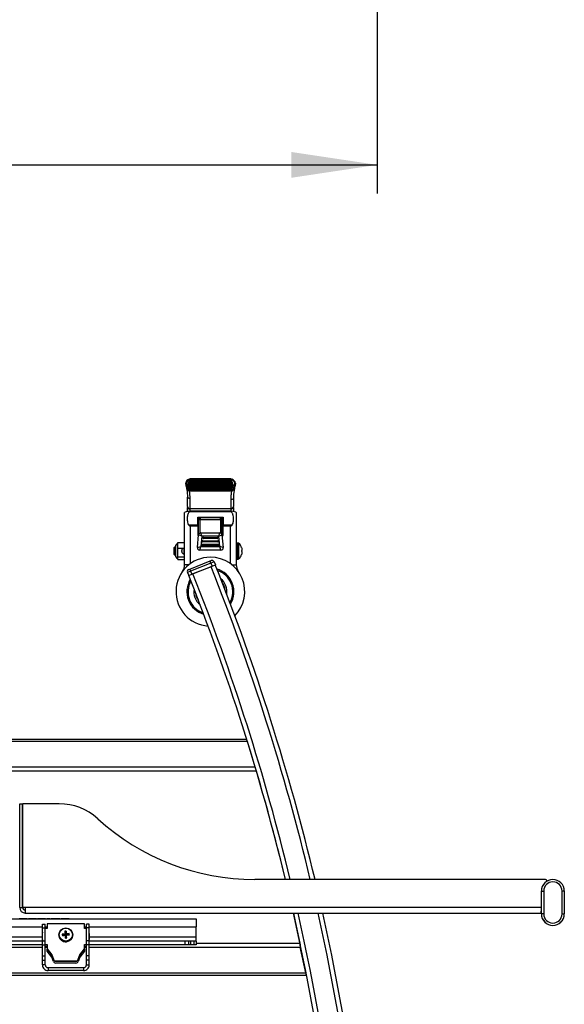
# Model space of a CAD drawing. Units: millimetres. Extents: x 5 to 292, y 5 to 205.
# Drawn here: x 68 to 87, y 39 to 74 of the extents above; entities that cross this region are included whole.
import ezdxf

# ---------------------------------------------------------------- set-up
doc = ezdxf.new("R2010")
doc.units = ezdxf.units.MM
doc.layers.add('FORMAT', color=7, linetype='Continuous')
doc.styles.add('SLDTEXTSTYLE0', font='TXT', dxfattribs={"width": 0.75})
doc.dimstyles.new('SLDDIMSTYLE2', dxfattribs={"dimtxt": 3.5, "dimasz": 3, "dimexe": 0, "dimexo": 0.0625, "dimgap": 0.875, "dimtad": 1, "dimdec": 0, "dimlfac": 25, "dimrnd": 1e-09, "dimzin": 12, "dimdsep": 46, "dimtxsty": 'SLDTEXTSTYLE0', "dimsah": 1, "dimcen": 0.09, "dimadec": 0, "dimazin": 3, "dimtfac": 1, "dimtdec": 0, "dimtofl": 0, "dimtmove": 0, "dimatfit": 3, "dimfxl": 1, "dimfrac": 2, "dimtolj": 1, "dimtzin": 12, "dimarcsym": 0})

# ---------------------------------------------------------------- blocks, each defined once
blk = doc.blocks.new('_D_3')
at = {"layer": 'FORMAT'}
for p, q in [((37.118, 107.485), (37.118, 67.585)), ((80.35, 107.485), (80.35, 67.585)), ((37.118, 68.585), (80.35, 68.585))]:
    blk.add_line(p, q, dxfattribs=at)
for points in [[(37.118, 68.585), (40.118, 68.135), (40.118, 69.035)], [(80.35, 68.585), (77.35, 69.035), (77.35, 68.135)]]:
    blk.add_solid(points, dxfattribs=at)
at = {"layer": 'FORMAT', "insert": (53.562, 73.097), "char_height": 3.5, "attachment_point": 1, "style": 'SLDTEXTSTYLE0'}
blk.add_mtext('1081', dxfattribs=at)

msp = doc.modelspace()

# ---------------------------------------------------------------- linework, layer by layer
at = {"color": 7, "linetype": 'Continuous', "lineweight": 25}
for p, q in [((73.6666, 57.4839), (73.6667, 57.4836)), ((73.7294, 57.4235), (73.7294, 57.4215)), ((73.7494, 57.5019), (73.7494, 57.4998)), ((75.3094, 57.4435), (73.7494, 57.4435)), ((73.7494, 57.4275), (73.7494, 57.4039)), ((75.3094, 57.4275), (73.7494, 57.4275)), ((75.3094, 57.4039), (73.7494, 57.4039)), ((73.7494, 57.4039), (73.7494, 57.4019)), ((73.7494, 57.4019), (75.3094, 57.4019)), ((73.7494, 57.3452), (73.7494, 57.3431)), ((73.7694, 57.5802), (73.7694, 57.5782)), ((75.2894, 57.5219), (73.7694, 57.5219)), ((73.7694, 57.5059), (73.7694, 57.4823)), ((75.2894, 57.5059), (73.7694, 57.5059)), ((75.2894, 57.4823), (73.7694, 57.4823)), ((73.7694, 57.4823), (73.7694, 57.4803)), ((73.7694, 57.4803), (75.2894, 57.4803)), ((75.2894, 57.3652), (73.7694, 57.3652)), ((73.7694, 57.3492), (73.7694, 57.3256)), ((75.2894, 57.3492), (73.7694, 57.3492)), ((75.2894, 57.3256), (73.7694, 57.3256)), ((73.7694, 57.3256), (73.7694, 57.3235)), ((73.7694, 57.3235), (75.2894, 57.3235)), ((75.2694, 57.6002), (73.7894, 57.6002)), ((73.7894, 57.5843), (73.7894, 57.5606)), ((75.2694, 57.5843), (73.7894, 57.5843)), ((75.2694, 57.5606), (73.7894, 57.5606)), ((73.7894, 57.5606), (73.7894, 57.5586)), ((73.7894, 57.5586), (75.2694, 57.5586)), ((75.2743, 57.614), (73.7938, 57.614)), ((75.2269, 57.6373), (73.8357, 57.6373)), ((75.2694, 57.6002), (75.2694, 57.5998)), ((75.2694, 57.5606), (75.2694, 57.5843)), ((75.2694, 57.5586), (75.2694, 57.5606)), ((75.2894, 57.5782), (75.2894, 57.5802)), ((75.2894, 57.4823), (75.2894, 57.5059)), ((75.2894, 57.4803), (75.2894, 57.4823)), ((75.2894, 57.3256), (75.2894, 57.3492)), ((75.2894, 57.3235), (75.2894, 57.3256)), ((75.3094, 57.4998), (75.3094, 57.5019)), ((75.3094, 57.4039), (75.3094, 57.4275)), ((75.3094, 57.4019), (75.3094, 57.4039)), ((75.3094, 57.3431), (75.3094, 57.3452)), ((75.3294, 57.4215), (75.3294, 57.4235)), ((75.4039, 57.49), (75.4041, 57.4894)), ((75.405, 57.4744), (75.405, 57.4745)), ((73.7294, 56.6783), (73.7294, 56.9961)), ((73.7694, 57.2668), (73.7694, 57.2648)), ((75.2694, 57.2868), (73.7894, 57.2868)), ((73.7894, 57.2708), (73.7894, 57.2472)), ((75.2694, 57.2708), (73.7894, 57.2708)), ((75.2694, 57.2472), (73.7894, 57.2472)), ((73.7894, 57.2472), (73.7894, 57.2452)), ((73.7894, 57.2452), (75.2694, 57.2452)), ((73.7908, 57.2254), (73.7908, 57.2189)), ((73.7908, 57.2254), (75.2766, 57.2254)), ((75.2766, 57.2189), (73.7908, 57.2189)), ((75.2694, 57.2868), (75.2694, 57.2864)), ((75.2694, 57.2472), (75.2694, 57.2708)), ((75.2694, 57.2452), (75.2694, 57.2472)), ((75.2766, 57.2254), (75.2766, 57.2189)), ((75.2894, 57.2648), (75.2894, 57.2668)), ((73.7294, 56.6783), (73.7294, 56.6468)), ((73.7294, 56.5024), (73.7294, 56.6468)), ((73.8094, 56.9601), (73.8094, 56.607)), ((75.2494, 56.607), (75.2494, 56.9147)), ((75.3294, 56.9552), (75.3294, 56.6783)), ((75.3294, 56.6468), (75.3294, 56.6783)), ((75.3294, 56.6468), (75.3294, 56.5024)), ((73.6294, 54.6405), (73.6294, 56.4678)), ((73.8094, 56.607), (75.2494, 56.607)), ((73.8094, 56.607), (73.8094, 56.5913)), ((75.2494, 56.5913), (73.8094, 56.5913)), ((73.8294, 56.5078), (73.8294, 56.4932)), ((75.2294, 56.5078), (73.8294, 56.5078)), ((75.2294, 56.4932), (73.8294, 56.4932)), ((74.0894, 56.3078), (74.9694, 56.3078)), ((74.0894, 56.0242), (74.0894, 56.3078)), ((74.1194, 56.3078), (74.1194, 56.2078)), ((74.9331, 56.3078), (74.9331, 56.2078)), ((74.9694, 56.3078), (74.9694, 56.0242)), ((75.2294, 56.4932), (75.2294, 56.5078)), ((75.2494, 56.607), (75.2494, 56.5913)), ((75.4294, 56.4678), (75.4294, 54.6405)), ((74.0894, 56.0242), (73.7738, 56.0242)), ((74.0894, 55.9937), (73.8294, 55.9937)), ((74.0894, 55.9937), (74.0894, 56.0242)), ((74.0894, 55.9937), (74.0894, 55.6678)), ((74.1194, 55.6903), (74.1194, 56.2078)), ((74.1594, 56.2078), (74.1194, 56.2078)), ((74.1594, 56.2078), (74.1594, 55.7493)), ((74.8931, 56.2078), (74.1594, 56.2078)), ((74.1994, 56.2878), (74.8531, 56.2878)), ((74.8931, 55.7498), (74.8931, 56.2078)), ((74.9331, 56.2078), (74.8931, 56.2078)), ((74.9331, 56.2078), (74.9331, 55.6935)), ((75.2851, 56.0242), (74.9694, 56.0242)), ((74.9694, 56.0242), (74.9694, 55.9937)), ((74.9694, 55.6678), (74.9694, 55.9937)), ((75.2294, 55.9937), (74.9694, 55.9937)), ((74.0754, 55.2478), (74.1194, 55.6878)), ((74.0894, 55.6678), (74.1174, 55.6678)), ((74.2352, 55.6398), (74.1194, 55.6878)), ((74.2352, 55.6398), (74.199, 55.7598)), ((74.199, 55.7598), (74.8542, 55.7598)), ((74.2352, 55.6398), (74.1992, 55.2798)), ((74.818, 55.6398), (74.2352, 55.6398)), ((74.818, 55.6398), (74.8542, 55.7598)), ((74.818, 55.6398), (74.9338, 55.6878)), ((74.854, 55.2798), (74.818, 55.6398)), ((74.9338, 55.6878), (74.9778, 55.2478)), ((74.9358, 55.6678), (74.9694, 55.6678)), ((73.3294, 55.262), (73.2894, 55.262)), ((73.3294, 54.9176), (73.3294, 55.3265)), ((73.3894, 55.3765), (73.3794, 55.3765)), ((73.3894, 55.2187), (73.3894, 55.4165)), ((73.3894, 55.4165), (73.6294, 55.4165)), ((74.0754, 55.2478), (74.1992, 55.2798)), ((74.155, 55.1598), (74.1992, 55.2798)), ((74.1992, 55.2798), (74.854, 55.2798)), ((74.2266, 55.3398), (74.2466, 55.3398)), ((74.2466, 55.4598), (74.2666, 55.4598)), ((74.2466, 55.3598), (74.2466, 55.3398)), ((74.2466, 55.3598), (74.8066, 55.3598)), ((74.2466, 55.3398), (74.2466, 55.3198)), ((74.2466, 55.3398), (74.8066, 55.3398)), ((74.8066, 55.3198), (74.2466, 55.3198)), ((74.2666, 55.5798), (74.2866, 55.5798)), ((74.2666, 55.4798), (74.2666, 55.4598)), ((74.2666, 55.4798), (74.7866, 55.4798)), ((74.2666, 55.4598), (74.2666, 55.4398)), ((74.2666, 55.4598), (74.7866, 55.4598)), ((74.7866, 55.4398), (74.2666, 55.4398)), ((74.2866, 55.5998), (74.2866, 55.5798)), ((74.2866, 55.5998), (74.7666, 55.5998)), ((74.2866, 55.5798), (74.2866, 55.5598)), ((74.2866, 55.5798), (74.7666, 55.5798)), ((74.7666, 55.5598), (74.2866, 55.5598)), ((74.7666, 55.5798), (74.7666, 55.5998)), ((74.7666, 55.5598), (74.7666, 55.5798)), ((74.7666, 55.5798), (74.7866, 55.5798)), ((74.7866, 55.4598), (74.7866, 55.4798)), ((74.7866, 55.4598), (74.8066, 55.4598)), ((74.7866, 55.4398), (74.7866, 55.4598)), ((74.8066, 55.3398), (74.8066, 55.3598)), ((74.8066, 55.3198), (74.8066, 55.3398)), ((74.8066, 55.3398), (74.8266, 55.3398)), ((74.9778, 55.2478), (74.854, 55.2798)), ((74.8982, 55.1598), (74.854, 55.2798)), ((75.5026, 55.402), (75.4494, 55.402)), ((73.2694, 55.002), (73.2694, 55.242)), ((73.2894, 54.982), (73.3294, 54.982)), ((73.3894, 55.2187), (73.5865, 55.2187)), ((73.3894, 54.9242), (73.3894, 55.2187)), ((73.3894, 54.9242), (73.6294, 54.9242)), ((73.3894, 54.8275), (73.3894, 54.9242)), ((73.5294, 55.102), (73.5294, 55.142)), ((73.6194, 55.222), (73.6094, 55.222)), ((73.6094, 55.022), (73.6194, 55.022)), ((73.6269, 55.2187), (73.6294, 55.2187)), ((74.8982, 55.1598), (74.155, 55.1598)), ((75.4894, 55.1446), (75.4894, 55.0995)), ((73.3794, 54.8676), (73.3894, 54.8676)), ((73.3894, 54.8275), (73.6294, 54.8275)), ((73.8099, 54.4975), (74.5159, 54.7789)), ((74.5455, 54.7046), (73.8395, 54.4232)), ((73.884, 54.3117), (74.5899, 54.5931)), ((74.5528, 54.5783), (73.9211, 54.3265)), ((74.5159, 54.7789), (74.553, 54.7937)), ((74.5455, 54.7046), (74.5159, 54.7789)), ((74.657, 54.749), (74.5455, 54.7046)), ((74.5455, 54.7046), (74.5899, 54.5931)), ((74.5899, 54.5931), (74.7014, 54.6376)), ((74.657, 54.749), (74.7014, 54.6376)), ((75.4494, 54.842), (75.5026, 54.842)), ((73.8395, 54.4232), (73.728, 54.3787)), ((73.728, 54.3787), (73.7725, 54.2673)), ((73.7725, 54.2673), (73.884, 54.3117)), ((73.7727, 54.4827), (73.8099, 54.4975)), ((73.8099, 54.4975), (73.8395, 54.4232)), ((73.8395, 54.4232), (73.884, 54.3117)), ((75.7958, 48.5576), (59.6869, 48.5576)), ((75.7958, 48.5576), (75.7972, 48.5576)), ((75.8176, 48.4804), (75.8099, 48.5126)), ((76.0916, 47.5879), (75.8176, 48.4804)), ((75.8307, 48.4376), (75.8346, 48.4376)), ((67.8779, 42.7007), (67.8779, 46.3135)), ((67.8779, 46.3135), (67.9779, 46.3135)), ((67.9779, 42.7007), (67.9779, 46.3135)), ((67.9899, 46.0856), (67.9779, 46.0856)), ((67.9899, 42.7007), (67.9899, 46.3135)), ((67.9899, 46.3135), (67.9927, 46.3135)), ((67.9927, 42.7007), (67.9927, 46.3135)), ((69.2554, 46.3135), (67.9927, 46.3135)), ((67.9899, 45.968), (67.9779, 45.968)), ((67.9899, 45.7165), (67.9779, 45.7165)), ((67.9899, 45.5825), (67.9779, 45.5825)), ((86.2194, 43.6735), (76.0763, 43.6735)), ((67.9899, 43.3356), (67.9779, 43.3356)), ((86.0724, 43.2715), (86.0724, 43.2735)), ((86.0724, 43.2715), (86.1524, 43.2715)), ((86.0724, 42.4755), (86.0724, 43.2715)), ((86.1524, 43.2715), (86.1524, 42.4755)), ((86.7924, 42.4755), (86.7924, 43.2715)), ((86.8724, 43.2715), (86.7924, 43.2715)), ((86.8724, 43.2735), (86.8724, 43.2715)), ((86.8724, 43.2715), (86.8724, 42.4755)), ((67.9899, 43.218), (67.9779, 43.218)), ((67.9899, 42.9665), (67.9779, 42.9665)), ((67.8779, 42.7007), (67.9779, 42.7007)), ((67.9899, 42.8325), (67.9779, 42.8325)), ((67.9899, 42.7007), (67.9927, 42.7007)), ((68.0794, 42.7007), (67.9927, 42.7007)), ((68.0739, 42.6047), (68.0739, 42.5047)), ((86.0724, 42.7007), (68.0794, 42.7007)), ((43.4339, 42.2991), (74.0339, 42.2991)), ((67.8599, 42.3191), (68.0159, 42.3191)), ((68.0159, 42.3191), (68.0159, 42.2991)), ((68.0159, 42.3191), (68.0319, 42.3191)), ((68.0319, 42.3191), (68.0319, 42.2991)), ((68.0319, 42.3191), (68.1399, 42.3191)), ((68.0739, 42.5047), (86.067, 42.5047)), ((68.1399, 42.3191), (68.1399, 42.2991)), ((68.1799, 42.3191), (68.1799, 42.2991)), ((68.1799, 42.3191), (68.3039, 42.3191)), ((68.3039, 42.3191), (68.3039, 42.2991)), ((68.3039, 42.3191), (68.3359, 42.3191)), ((68.3359, 42.3191), (68.3359, 42.2991)), ((68.3359, 42.3191), (68.4599, 42.3191)), ((68.4599, 42.3191), (68.4599, 42.2991)), ((68.4999, 42.3191), (68.4999, 42.2991)), ((68.4999, 42.3191), (68.6239, 42.3191)), ((68.6239, 42.3191), (68.6239, 42.2991)), ((68.6239, 42.3191), (68.6559, 42.3191)), ((68.6559, 42.3191), (68.6559, 42.2991)), ((68.6559, 42.3191), (68.7799, 42.3191)), ((68.7799, 42.3191), (68.7799, 42.2991)), ((68.8199, 42.3191), (68.8199, 42.2991)), ((68.8199, 42.3191), (68.9279, 42.3191)), ((68.9279, 42.3191), (68.9279, 42.2991)), ((68.9679, 42.3191), (69.0759, 42.3191)), ((68.9679, 42.3191), (68.9679, 42.2991)), ((69.0759, 42.3191), (69.1799, 42.3191)), ((69.0759, 42.3191), (69.0759, 42.2991)), ((69.1799, 42.3191), (69.1799, 42.2991)), ((69.1799, 42.3191), (69.2879, 42.3191)), ((69.2879, 42.3191), (69.2879, 42.2991)), ((69.3279, 42.3191), (69.3279, 42.2991)), ((69.3279, 42.3191), (69.4359, 42.3191)), ((69.4359, 42.3191), (69.4359, 42.2991)), ((69.4359, 42.3191), (69.4999, 42.3191)), ((69.4999, 42.3191), (69.4999, 42.2991)), ((69.4999, 42.3191), (69.6079, 42.3191)), ((69.6079, 42.3191), (69.6079, 42.2991)), ((74.0339, 42.2991), (74.0339, 42.0291)), ((86.1524, 42.4755), (86.0724, 42.4755)), ((86.0724, 42.4735), (86.0724, 42.4755)), ((86.7924, 42.4755), (86.8724, 42.4755)), ((86.8724, 42.4755), (86.8724, 42.4735)), ((68.6708, 42.1191), (68.7708, 42.1191)), ((68.6708, 41.991), (68.6708, 42.1191)), ((68.6708, 41.991), (68.7708, 41.991)), ((68.6708, 41.5305), (68.6708, 41.991)), ((68.7708, 41.991), (68.7708, 42.1191)), ((68.7708, 41.5305), (68.7708, 41.991)), ((68.8308, 41.9703), (68.7708, 41.9703)), ((68.8308, 42.13), (68.8308, 41.9703)), ((70.1428, 42.13), (68.8308, 42.13)), ((69.4961, 41.8775), (69.4969, 41.7585)), ((70.1428, 41.9703), (70.1428, 42.13)), ((70.2028, 41.9703), (70.1428, 41.9703)), ((70.3028, 42.1191), (70.2028, 42.1191)), ((70.2028, 41.991), (70.2028, 42.1191)), ((70.3028, 41.991), (70.2028, 41.991)), ((70.2028, 41.5305), (70.2028, 41.991)), ((70.3028, 41.991), (70.3028, 42.1191)), ((70.3028, 41.5305), (70.3028, 41.991)), ((74.0339, 41.6691), (74.0339, 42.0291)), ((68.6628, 41.691), (68.6628, 41.6849)), ((69.2467, 41.7496), (69.2467, 41.7442)), ((69.3632, 41.7636), (69.4742, 41.7563)), ((69.3673, 41.7212), (69.4764, 41.7337)), ((69.4536, 41.8733), (69.4742, 41.7563)), ((69.4742, 41.7563), (69.4619, 41.7757)), ((69.4663, 41.7306), (69.4764, 41.7337)), ((69.4742, 41.7563), (69.4969, 41.7585)), ((69.4742, 41.7563), (69.4764, 41.7337)), ((69.4991, 41.7359), (69.4764, 41.7337)), ((69.4773, 41.6309), (69.4764, 41.7337)), ((69.6061, 41.7872), (69.4969, 41.7585)), ((69.5071, 41.7801), (69.4969, 41.7585)), ((69.4991, 41.7359), (69.4969, 41.7585)), ((69.6102, 41.7448), (69.4991, 41.7359)), ((69.5197, 41.635), (69.4991, 41.7359)), ((69.4991, 41.7359), (69.5115, 41.7349)), ((69.7267, 41.7442), (69.7267, 41.7496)), ((70.3108, 41.6849), (70.3108, 41.691)), ((74.0339, 41.5191), (74.0339, 41.6691)), ((68.6708, 41.5191), (48.7971, 41.5191)), ((68.6708, 41.3991), (48.7971, 41.3991)), ((68.6708, 41.5305), (68.7708, 41.5305)), ((68.6708, 41.3991), (68.6708, 41.5305)), ((68.6708, 41.3991), (68.7708, 41.3991)), ((68.6708, 41.017), (68.6708, 41.3991)), ((68.7708, 41.3991), (68.7708, 41.5305)), ((68.7708, 41.4117), (68.8308, 41.4117)), ((68.7708, 41.4056), (68.8308, 41.4056)), ((68.7708, 41.017), (68.7708, 41.3991)), ((68.8308, 41.3991), (68.7708, 41.3991)), ((68.8308, 41.3375), (68.7708, 41.3375)), ((68.8308, 41.4117), (68.8308, 41.252)), ((68.8308, 41.252), (68.998, 41.0429)), ((68.8308, 41.252), (68.8308, 41.2459)), ((68.8308, 41.2459), (68.998, 41.0368)), ((68.8308, 41.1777), (68.8308, 41.2459)), ((69.9755, 41.0429), (70.1428, 41.252)), ((69.9755, 41.0368), (70.1428, 41.2459)), ((70.1428, 41.4117), (70.2028, 41.4117)), ((70.1428, 41.252), (70.1428, 41.4117)), ((70.1428, 41.4056), (70.2028, 41.4056)), ((70.2028, 41.3991), (70.1428, 41.3991)), ((70.2028, 41.3375), (70.1428, 41.3375)), ((70.1428, 41.252), (70.1428, 41.2459)), ((70.1428, 41.2459), (70.1428, 41.1777)), ((70.3028, 41.5305), (70.2028, 41.5305)), ((70.2028, 41.3991), (70.2028, 41.5305)), ((70.3028, 41.3991), (70.2028, 41.3991)), ((70.2028, 41.017), (70.2028, 41.3991)), ((70.3028, 41.3991), (70.3028, 41.5305)), ((73.6339, 41.5191), (70.3028, 41.5191)), ((70.3028, 41.017), (70.3028, 41.3991)), ((73.6339, 41.3991), (70.3028, 41.3991)), ((73.6339, 41.5191), (73.6339, 41.3991)), ((73.7709, 41.5191), (73.6339, 41.5191)), ((73.7709, 41.3991), (73.6339, 41.3991)), ((73.7709, 41.5191), (73.7709, 41.3991)), ((73.8403, 41.5191), (73.7709, 41.5191)), ((73.8403, 41.3991), (73.7709, 41.3991)), ((73.8403, 41.5191), (73.8403, 41.3991)), ((73.9539, 41.5191), (73.8403, 41.5191)), ((73.9539, 41.3991), (73.8403, 41.3991)), ((73.9539, 41.5191), (73.9539, 41.3991)), ((74.0339, 41.5191), (73.9539, 41.5191)), ((74.0339, 41.3991), (73.9539, 41.3991)), ((74.0339, 41.5191), (74.0339, 41.3991)), ((77.6597, 41.3874), (77.6597, 41.3102)), ((77.8022, 40.7327), (77.6597, 41.3874)), ((77.8539, 40.4178), (77.6597, 41.3102)), ((68.6708, 41.017), (68.7708, 41.017)), ((68.6708, 40.8563), (68.6708, 41.017)), ((68.6708, 40.8563), (68.7708, 40.8563)), ((68.6708, 40.6951), (68.6708, 40.8563)), ((68.7708, 40.8563), (68.7708, 41.017)), ((68.7708, 40.6951), (68.7708, 40.8563)), ((68.998, 40.9685), (68.8308, 41.1777)), ((68.998, 41.0429), (69.0556, 40.8941)), ((68.998, 41.0429), (68.998, 41.0368)), ((68.998, 41.0368), (69.0556, 40.888)), ((69.0556, 40.8195), (68.998, 40.9685)), ((69.0556, 40.8941), (69.0556, 40.888)), ((69.9755, 40.9685), (69.9179, 40.8195)), ((69.918, 40.8941), (69.9755, 41.0429)), ((69.918, 40.888), (69.9755, 41.0368)), ((69.918, 40.8941), (69.918, 40.888)), ((70.1428, 41.1777), (69.9755, 40.9685)), ((69.9755, 41.0429), (69.9755, 41.0368)), ((70.3028, 41.017), (70.2028, 41.017)), ((70.2028, 40.8563), (70.2028, 41.017)), ((70.3028, 40.8563), (70.2028, 40.8563)), ((70.2028, 40.6951), (70.2028, 40.8563)), ((70.3028, 40.8563), (70.3028, 41.017)), ((70.3028, 40.6951), (70.3028, 40.8563)), ((68.7708, 40.6951), (68.6708, 40.6951)), ((68.8668, 40.5991), (68.8668, 40.4991)), ((70.1068, 40.5991), (68.8668, 40.5991)), ((69.1332, 40.8337), (69.8404, 40.8337)), ((69.1332, 40.8337), (69.1332, 40.8275)), ((69.1332, 40.8275), (69.8404, 40.8275)), ((69.8403, 40.759), (69.1332, 40.759)), ((69.8404, 40.8337), (69.8404, 40.8275)), ((70.1068, 40.5991), (70.1068, 40.4991)), ((70.2028, 40.6951), (70.3028, 40.6951)), ((39.6139, 40.4178), (77.8539, 40.4178)), ((39.6139, 40.3406), (77.8539, 40.3406)), ((70.1068, 40.4991), (68.8668, 40.4991)), ((77.8539, 40.4178), (77.8539, 40.4745)), ((77.8567, 40.4606), (77.8539, 40.4606)), ((77.8539, 40.4178), (77.8539, 40.3406)), ((77.8804, 40.3406), (77.8539, 40.3406))]:
    msp.add_line(p, q, dxfattribs=at)
at = {"color": 8, "linetype": 'Continuous', "lineweight": 25}
for p, q in [((73.7494, 57.4435), (73.7494, 57.4275)), ((73.7694, 57.5219), (73.7694, 57.5059)), ((73.7694, 57.3652), (73.7694, 57.3492)), ((73.7894, 57.6002), (73.7894, 57.5843)), ((75.2694, 57.5843), (75.2694, 57.6002)), ((75.2894, 57.5059), (75.2894, 57.5219)), ((75.2894, 57.3492), (75.2894, 57.3652)), ((75.3094, 57.4275), (75.3094, 57.4435)), ((73.7894, 57.2868), (73.7894, 57.2708)), ((75.2694, 57.2708), (75.2694, 57.2868)), ((73.8094, 56.5913), (73.8094, 56.5076)), ((75.2494, 56.5076), (75.2494, 56.5913)), ((73.8294, 55.9937), (73.8294, 54.6826)), ((75.2294, 54.6826), (75.2294, 55.9937)), ((73.2894, 55.262), (73.2894, 54.982)), ((73.3794, 55.3765), (73.3794, 54.8676)), ((75.4494, 55.402), (75.4494, 55.2138)), ((75.5026, 54.842), (75.5026, 55.402)), ((75.515, 55.3977), (75.515, 54.8463)), ((73.6094, 55.222), (73.6094, 55.022)), ((73.6194, 55.022), (73.6194, 55.222)), ((75.4437, 55.2168), (75.4437, 55.0272)), ((75.4494, 55.0302), (75.4494, 54.842)), ((73.7742, 54.6405), (73.6294, 54.6405)), ((75.2846, 54.6405), (75.4294, 54.6405)), ((75.8176, 48.4804), (59.6612, 48.4804)), ((76.1339, 47.4491), (58.921, 47.4491)), ((76.0916, 47.5879), (59.5168, 47.5879)), ((48.7971, 42.0291), (68.6708, 42.0291)), ((68.7708, 42.0291), (68.8308, 42.0291)), ((70.1428, 42.0291), (70.2028, 42.0291)), ((70.3028, 42.0291), (74.0339, 42.0291)), ((68.6628, 41.6691), (48.805, 41.6691)), ((74.0339, 41.6691), (70.3107, 41.6691)), ((48.7971, 41.3102), (68.6708, 41.3102)), ((68.7708, 41.3102), (68.8308, 41.3102)), ((70.1428, 41.3102), (70.2028, 41.3102)), ((70.3028, 41.3102), (77.6597, 41.3102)), ((74.0339, 41.4491), (77.6539, 41.4491))]:
    msp.add_line(p, q, dxfattribs=at)
at = {"color": 7, "linetype": 'Continuous', "lineweight": 25, "flags": 128}
for points in [[(73.8094, 56.9601), (73.7938, 56.9608), (73.7788, 56.9628), (73.765, 56.9662), (73.7529, 56.9706), (73.7429, 56.9761), (73.7355, 56.9823), (73.731, 56.9891), (73.7294, 56.9961)], [(75.3294, 56.9552), (75.3279, 56.9473), (75.3233, 56.9397), (75.3159, 56.9327), (75.306, 56.9266), (75.2939, 56.9215), (75.28, 56.9178), (75.265, 56.9155), (75.2494, 56.9147)], [(77.4223, 42.5047), (77.4895, 42.2053), (77.6539, 41.4491)]]:
    msp.add_lwpolyline(points, dxfattribs=at)
at = {"color": 7, "linetype": 'Continuous', "lineweight": 25}
for centre, radius in [((69.4867, 41.7499), 0.2399), ((69.4867, 41.7513), 0.2275)]:
    msp.add_circle(centre, radius, dxfattribs=at)
at = {"color": 8, "linetype": 'Continuous', "lineweight": 25}
for centre, radius, start, end in [((73.6779, 57.5007), 0.00957, 168.48849, 205.31238), ((73.6766, 57.4785), 0.0263, 64.194, 107.17513), ((75.3955, 57.4881), 0.00865, 331.13724, 8.53948), ((0.7599, 25.1618), 79.44, 13.475358, 21.734029), ((0.7599, 25.1618), 78.76, 13.593925, 21.734029), ((0.7599, 25.1618), 78.76, 1.017729, 12.720723), ((0.7599, 25.1618), 79.44, 1.017729, 12.610034)]:
    msp.add_arc(centre, radius, start, end, dxfattribs=at)
at = {"color": 7, "linetype": 'Continuous', "lineweight": 25}
for centre, radius, start, end in [((73.6881, 57.4982), 0.02, 164.08409, 167.36429), ((73.849, 57.4513), 0.1876, 110.18001, 163.84515), ((73.693, 57.4519), 0.0506, 95.57485, 117.93733), ((73.8494, 57.4555), 0.1679, 109.31298, 163.83699), ((73.7494, 57.4235), 0.02, 90, 180), ((73.7446, 57.3997), 0.0282, 80.21713, 122.58533), ((73.7492, 57.4237), 0.0198, 180.6008, 270.58846), ((73.7492, 57.4217), 0.0198, 180.6008, 270.58846), ((73.7694, 57.5019), 0.02, 90, 180), ((73.7646, 57.4781), 0.0282, 80.21713, 122.58533), ((73.7692, 57.5021), 0.0198, 180.6008, 270.58846), ((73.7692, 57.5001), 0.0198, 180.6008, 270.58846), ((73.7694, 57.3452), 0.02, 90, 180), ((73.7646, 57.3214), 0.0282, 80.21713, 122.58533), ((73.7692, 57.3454), 0.0198, 180.6008, 270.58846), ((73.7692, 57.3433), 0.0198, 180.6008, 270.58846), ((73.7894, 57.5802), 0.02, 90, 180), ((73.7846, 57.5564), 0.0282, 80.21713, 122.58533), ((73.7892, 57.5804), 0.0198, 180.6008, 270.58846), ((73.7892, 57.5784), 0.0198, 180.6008, 270.58846), ((75.2696, 57.58), 0.0198, 0.6008, 90.58846), ((75.2742, 57.5564), 0.0282, 57.41467, 99.78287), ((75.2696, 57.5804), 0.0198, 269.41154, 359.3992), ((75.2696, 57.5784), 0.0198, 269.41154, 359.3992), ((75.2204, 57.4552), 0.1676, 12.00746, 71.2408), ((75.2208, 57.4511), 0.1873, 11.9984, 70.35206), ((75.2896, 57.5017), 0.0198, 0.6008, 90.58846), ((75.2942, 57.4781), 0.0282, 57.41467, 99.78287), ((75.2896, 57.5021), 0.0198, 269.41154, 359.3992), ((75.2896, 57.5001), 0.0198, 269.41154, 359.3992), ((75.2896, 57.3449), 0.0198, 0.6008, 90.58846), ((75.2942, 57.3214), 0.0282, 57.41467, 99.78287), ((75.2896, 57.3454), 0.0198, 269.41154, 359.3992), ((75.2896, 57.3433), 0.0198, 269.41154, 359.3992), ((75.3096, 57.4233), 0.0198, 0.6008, 90.58846), ((75.3142, 57.3997), 0.0282, 57.41467, 99.78287), ((75.3096, 57.4237), 0.0198, 269.41154, 359.3992), ((75.3096, 57.4217), 0.0198, 269.41154, 359.3992), ((75.394, 57.4669), 0.0251, 66.66923, 112.56779), ((75.378, 57.4396), 0.0509, 60.47327, 82.8636), ((73.7894, 57.2668), 0.02, 90, 180), ((73.7846, 57.243), 0.0282, 80.21713, 122.58533), ((73.7892, 57.267), 0.0198, 180.6008, 270.58846), ((73.7892, 57.265), 0.0198, 180.6008, 270.58846), ((75.2696, 57.2666), 0.0198, 0.6008, 90.58846), ((75.2742, 57.243), 0.0282, 57.41467, 99.78287), ((75.2696, 57.267), 0.0198, 269.41154, 359.3992), ((75.2696, 57.265), 0.0198, 269.41154, 359.3992), ((73.8053, 56.6829), 0.076, 183.50141, 273.11817), ((73.799, 56.6617), 0.0712, 192.12906, 278.37997), ((75.2536, 56.6829), 0.076, 266.88183, 356.49859), ((75.2598, 56.6617), 0.0712, 261.62003, 347.87094), ((74.1994, 56.2078), 0.08, 90, 180), ((74.8531, 56.2078), 0.08, 0, 90), ((74.199, 55.6798), 0.08, 90, 174.28941), ((74.8542, 55.6798), 0.08, 5.71059, 90), ((73.2894, 55.242), 0.02, 90, 180), ((73.3794, 55.3265), 0.05, 90, 180), ((74.2466, 55.3398), 0.02, 90, 180), ((74.2466, 55.3398), 0.02, 180, 270), ((74.2666, 55.4598), 0.02, 90, 180), ((74.2666, 55.4598), 0.02, 180, 270), ((74.2866, 55.5798), 0.02, 90, 180), ((74.2866, 55.5798), 0.02, 180, 270), ((74.7666, 55.5798), 0.02, 360, 90), ((74.7666, 55.5798), 0.02, 270, 360), ((74.7866, 55.4598), 0.02, 360, 90), ((74.7866, 55.4598), 0.02, 270, 360), ((74.8066, 55.3398), 0.02, 360, 90), ((74.8066, 55.3398), 0.02, 270, 360), ((75.4494, 55.382), 0.02, 90, 180), ((75.5026, 55.382), 0.02, 51.78679, 90), ((75.3294, 55.162), 0.3, 15.16158, 51.78679), ((73.2894, 55.002), 0.02, 180, 270), ((73.3794, 54.9176), 0.05, 180, 270), ((73.6094, 55.142), 0.08, 90, 180), ((73.6094, 55.102), 0.08, 180, 270), ((73.6194, 55.212), 0.01, 360, 90), ((73.6194, 55.032), 0.01, 270, 0), ((74.155, 55.2398), 0.08, 174.28941, 270), ((74.8982, 55.2398), 0.08, 270, 5.71059), ((75.4394, 55.2078), 0.01, 64.62307, 180), ((75.4394, 55.0362), 0.01, 180, 295.37693), ((75.4094, 55.1446), 0.08, 0, 64.62307), ((75.4094, 55.0995), 0.08, 295.37693, 360), ((75.3294, 55.082), 0.3, 308.21321, 344.84291), ((74.5294, 53.7078), 1.2001, 90, 266.13727), ((73.2294, 54.6405), 0.4, 325.59716, 0), ((74.5294, 53.7078), 1.2001, 315.38155, 90), ((74.5826, 54.7194), 0.08, 21.73403, 111.73403), ((0.7599, 25.1618), 79.6, 13.447762, 21.734029), ((75.4494, 54.862), 0.02, 180, 270), ((75.8294, 54.6405), 0.4, 180, 214.40284), ((75.5026, 54.862), 0.02, 270, 308.21321), ((73.8024, 54.4084), 0.08, 111.73403, 201.73403), ((0.7599, 25.1618), 78.6, 13.62213, 21.734029), ((74.5294, 53.7078), 0.82, 328.49141, 73.81767), ((74.5294, 53.7078), 0.78, 330.80642, 71.50266), ((74.5294, 53.7078), 0.82, 148.96216, 253.34693), ((74.5294, 53.7078), 0.78, 151.24003, 251.06905), ((74.5294, 53.7078), 0.5781, 350.92947, 51.37961), ((74.5294, 53.7078), 0.52, 5.16059, 37.14849), ((74.5294, 53.7078), 0.5781, 171.13953, 231.16956), ((74.5294, 53.7078), 0.52, 185.26392, 217.04517), ((-0.2102, 24.916), 79.6, 13.629719, 16.444019), ((69.2554, 44.3147), 1.9988, 47.68393, 89.99839), ((76.0765, 51.8068), 8.1333, 227.68398, 269.99834), ((86.4724, 43.2735), 0.4, 0, 180), ((86.4724, 43.2715), 0.4, 0, 180), ((86.4724, 43.2715), 0.32, 0, 180), ((86.2194, 43.6335), 0.04, 305.10547, 89.97862), ((68.0739, 42.7007), 0.196, 180, 270), ((68.0739, 42.7007), 0.096, 180, 270), ((67.2106, 42.6767), 0.8663, 355.23148, 1.58624), ((66.3113, 42.6517), 1.7688, 355.23148, 1.58624), ((84.3043, 42.6517), 1.7688, 355.23148, 1.58624), ((0.7599, 25.1618), 78.6, 1.017729, 12.747053), ((0.7599, 25.1618), 79.6, 1.017729, 12.584271), ((86.4724, 42.4755), 0.4, 180, 0), ((86.4724, 42.4735), 0.4, 180, 0), ((86.4724, 42.4755), 0.32, 180, 0), ((69.5271, 41.3377), 0.5406, 93.28663, 97.80856), ((65.0031, 41.3214), 4.5273, 5.81479, 7.05536), ((70.07, 41.691), 1.4072, 173.88763, 186.11237), ((70.07, 41.6849), 1.4072, 180.00004, 186.11237), ((69.4865, 41.7444), 0.2398, 180.06607, 275.59829), ((69.7544, 38.9775), 2.8134, 95.96839, 97.99384), ((69.9432, 41.7987), 0.581, 183.46841, 187.66803), ((66.84, 68.9831), 27.3788, 275.29638, 275.50444), ((74.744, 42.2711), 5.3053, 184.29926, 185.35786), ((75.1145, 42.3028), 5.6771, 185.7855, 186.7973), ((69.438, 42.2555), 0.6258, 273.59437, 277.50082), ((69.7569, 38.9962), 2.7951, 93.09381, 95.1281), ((69.487, 41.7443), 0.2397, 275.4972, 359.95422), ((66.8618, 68.8044), 27.1988, 275.59062, 275.79959), ((64.688, 41.2863), 4.8443, 4.12776, 5.31355), ((69.0384, 41.7104), 0.5729, 3.43836, 7.69808), ((68.9036, 41.691), 1.4072, 353.88764, 6.11236), ((68.9035, 41.6849), 1.4072, 353.88764, 359.99996), ((69.1332, 40.9136), 0.08, 194.1338, 270.03641), ((69.1332, 40.9075), 0.08, 194.1338, 270.03641), ((69.8404, 40.9136), 0.08, 269.96361, 345.8662), ((69.8404, 40.9075), 0.08, 269.96361, 345.8662), ((69.1331, 40.839), 0.08, 194.10652, 270.02165), ((69.8403, 40.839), 0.08, 269.97832, 345.89348)]:
    msp.add_arc(centre, radius, start, end, dxfattribs=at)
for centre, major_axis, ratio, start_param, end_param in [((73.8294, 56.4678), (0.2, 0), 0.2, 1.5707963, 3.1415927), ((75.2294, 56.4678), (0.2, 0), 0.2, 0, 1.5707963), ((74.1994, 56.2078), (0, 0.08), 0.5, 0, 1.5707963), ((74.8531, 56.2078), (0, 0.08), 0.5, 4.712389, 6.2831853)]:
    msp.add_ellipse(centre, major_axis=major_axis, ratio=ratio, start_param=start_param, end_param=end_param, dxfattribs=at)
for points, knots in [([(73.6686, 57.5024), (73.6682, 57.5003), (73.667, 57.4954), (73.6665, 57.4916), (73.6662, 57.4875), (73.6665, 57.485), (73.6667, 57.4839)], [0, 0, 0, 0, 0.2902027, 0.7029373, 0.8570324, 1, 1, 1, 1]), ([(73.6668, 57.4837), (73.6696, 57.4677), (73.6779, 57.4212), (73.6923, 57.3416), (73.7078, 57.2478), (73.7199, 57.1571), (73.7279, 57.0723), (73.7288, 57.0209), (73.7293, 56.9961)], [0, 0, 0, 0, 0.09899601, 0.28937566, 0.47798247, 0.66060841, 0.83655915, 1, 1, 1, 1]), ([(73.7908, 57.2189), (73.7872, 57.2191), (73.7789, 57.2196), (73.7678, 57.2251), (73.7578, 57.2325), (73.7501, 57.2404), (73.7438, 57.2482), (73.7377, 57.2568), (73.7316, 57.2669), (73.7256, 57.2785), (73.7201, 57.2905), (73.7151, 57.3029), (73.7104, 57.3155), (73.7062, 57.3282), (73.7023, 57.341), (73.6982, 57.3554), (73.6941, 57.3714), (73.6894, 57.391), (73.6846, 57.4127), (73.6793, 57.4385), (73.6741, 57.4664), (73.6709, 57.4865), (73.6693, 57.4966)], [0, 0, 0, 0, 0.0333198, 0.0755216, 0.1122178, 0.1497555, 0.1784218, 0.2072296, 0.248674, 0.2901078, 0.3315354, 0.3743768, 0.416591, 0.458842, 0.5012152, 0.5436074, 0.6004863, 0.6573889, 0.7334173, 0.8094759, 0.9047129, 1, 1, 1, 1]), ([(73.6881, 57.5022), (73.6894, 57.4942), (73.6934, 57.4699), (73.7002, 57.4336), (73.7077, 57.3974), (73.7141, 57.3693), (73.7201, 57.3453), (73.7258, 57.3255), (73.7303, 57.311), (73.7344, 57.2991), (73.7393, 57.286), (73.7461, 57.2704), (73.7527, 57.2578), (73.7583, 57.2491), (73.7626, 57.2433), (73.7671, 57.238), (73.7737, 57.2319), (73.7815, 57.2266), (73.7881, 57.2258), (73.7908, 57.2254)], [0, 0, 0, 0, 0.0806719, 0.2420759, 0.3632801, 0.4442389, 0.5252754, 0.606421, 0.6470289, 0.6745217, 0.7295633, 0.7849464, 0.840831, 0.8689544, 0.8858382, 0.9113333, 0.9371686, 0.9732101, 1, 1, 1, 1]), ([(73.7843, 57.6274), (73.7971, 57.631), (73.8136, 57.6357), (73.8312, 57.6368), (73.8359, 57.6368), (73.8367, 57.6367), (73.837, 57.6366), (73.837, 57.6366), (73.837, 57.6365), (73.8369, 57.6364), (73.8365, 57.6363), (73.8361, 57.6362), (73.8359, 57.6362)], [0, 0, 0, 0, 0.694607, 0.9028945, 0.945744, 0.9582064, 0.9652387, 0.9706729, 0.971262, 0.9773018, 0.9874058, 1, 1, 1, 1]), ([(73.7843, 57.6274), (73.7843, 57.6274), (73.7843, 57.6275), (73.7844, 57.6277), (73.7844, 57.6278), (73.7845, 57.6279), (73.7847, 57.6278), (73.7849, 57.6277), (73.7852, 57.6274), (73.7855, 57.6269), (73.7859, 57.6264), (73.7863, 57.6257), (73.7867, 57.6249), (73.7873, 57.6237), (73.788, 57.6222), (73.7887, 57.6206), (73.7893, 57.6194), (73.7899, 57.618), (73.7905, 57.6166), (73.7909, 57.6156), (73.7911, 57.6151)], [0, 0, 0, 0, 0.031298, 0.0566613, 0.0820599, 0.1384306, 0.1951924, 0.2531884, 0.3116107, 0.367972, 0.4247245, 0.4827107, 0.5411233, 0.5974786, 0.7121034, 0.7705101, 0.8268654, 0.883612, 0.9415927, 1, 1, 1, 1]), ([(73.7911, 57.6151), (73.7911, 57.615), (73.7912, 57.6148), (73.7913, 57.6147), (73.7915, 57.6145), (73.7917, 57.6143), (73.792, 57.6142), (73.7925, 57.6141), (73.7931, 57.614), (73.7936, 57.614), (73.7938, 57.614)], [0, 0, 0, 0, 0.0753403, 0.1527812, 0.2281947, 0.3058502, 0.4165131, 0.5300655, 0.7631505, 1, 1, 1, 1]), ([(75.2178, 57.6366), (75.2179, 57.6366), (75.2219, 57.6368), (75.2359, 57.637), (75.2579, 57.6352), (75.2757, 57.6298), (75.2837, 57.6274)], [0, 0, 0, 0, 0.0080548, 0.1789736, 0.6294018, 1, 1, 1, 1]), ([(75.2743, 57.614), (75.2746, 57.614), (75.2753, 57.614), (75.2761, 57.6142), (75.2767, 57.6145), (75.277, 57.6148), (75.2771, 57.615), (75.2771, 57.6151)], [0, 0, 0, 0, 0.3079829, 0.6178015, 0.7760492, 0.9356527, 1, 1, 1, 1]), ([(75.2766, 57.2254), (75.278, 57.2255), (75.2823, 57.2258), (75.2885, 57.2284), (75.2945, 57.2324), (75.2987, 57.2361), (75.3028, 57.2404), (75.3071, 57.2455), (75.3121, 57.2523), (75.3169, 57.26), (75.3213, 57.2681), (75.3254, 57.2763), (75.3286, 57.2834), (75.3324, 57.2921), (75.3366, 57.3027), (75.3404, 57.3133), (75.3428, 57.3206), (75.3448, 57.3266), (75.348, 57.3367), (75.3524, 57.3513), (75.3561, 57.365), (75.3589, 57.3753), (75.3619, 57.3871), (75.3666, 57.4061), (75.3726, 57.4324), (75.3782, 57.4588), (75.3821, 57.4781), (75.3839, 57.4877), (75.3843, 57.4901)], [0, 0, 0, 0, 0.01452453, 0.04298544, 0.06479922, 0.08694527, 0.09942289, 0.12451837, 0.15400619, 0.18492337, 0.21595239, 0.24711182, 0.27834346, 0.29473236, 0.34394398, 0.39321444, 0.40964937, 0.42159961, 0.45745602, 0.51725014, 0.57707822, 0.60101615, 0.62593291, 0.70069399, 0.80041489, 0.90019006, 0.97504576, 1, 1, 1, 1]), ([(75.4031, 57.4839), (75.4024, 57.4803), (75.4005, 57.4699), (75.3966, 57.4505), (75.3912, 57.4257), (75.3854, 57.401), (75.3805, 57.3819), (75.3769, 57.3689), (75.3733, 57.3562), (75.3686, 57.3408), (75.3635, 57.3256), (75.3595, 57.3147), (75.356, 57.3058), (75.3517, 57.2954), (75.3471, 57.2853), (75.3428, 57.2768), (75.3391, 57.27), (75.3343, 57.2619), (75.3287, 57.2534), (75.321, 57.2434), (75.3135, 57.2355), (75.3064, 57.2297), (75.3027, 57.2271), (75.2998, 57.2253), (75.2968, 57.2236), (75.2911, 57.221), (75.284, 57.219), (75.2785, 57.2189), (75.2766, 57.2189)], [0, 0, 0, 0, 0.0359305, 0.1018235, 0.1917345, 0.2817219, 0.3477602, 0.3837958, 0.4128513, 0.4767994, 0.5407998, 0.5699113, 0.5901806, 0.6348036, 0.6794875, 0.6998213, 0.7273821, 0.7549784, 0.7925798, 0.8263757, 0.87873, 0.8978331, 0.9142485, 0.9224885, 0.9306716, 0.9475575, 0.9818322, 1, 1, 1, 1]), ([(75.2771, 57.6151), (75.2773, 57.6156), (75.2777, 57.6165), (75.2783, 57.618), (75.2788, 57.6193), (75.2794, 57.6206), (75.28, 57.6221), (75.2807, 57.6235), (75.2813, 57.6247), (75.2818, 57.6256), (75.2821, 57.6263), (75.2825, 57.627), (75.2828, 57.6274), (75.2831, 57.6277), (75.2833, 57.6279), (75.2835, 57.6279), (75.2836, 57.6278), (75.2837, 57.6277), (75.2837, 57.6276), (75.2837, 57.6275), (75.2837, 57.6274)], [0, 0, 0, 0, 0.0565206, 0.1135697, 0.1713118, 0.229603, 0.2827389, 0.3793556, 0.4591324, 0.4979809, 0.5691495, 0.6304528, 0.6887491, 0.7276037, 0.7987836, 0.8600968, 0.9184025, 0.9433462, 0.9683236, 1, 1, 1, 1]), ([(75.3755, 57.3235), (75.3769, 57.3307), (75.3808, 57.3512), (75.385, 57.3713), (75.3877, 57.3844)], [0, 0, 0, 0, 0.3535157, 1, 1, 1, 1]), ([(75.405, 57.4744), (75.4025, 57.4609), (75.3975, 57.4338), (75.3916, 57.4037), (75.3882, 57.3873), (75.3876, 57.3844)], [0, 0, 0, 0, 0.4498569, 0.9019704, 1, 1, 1, 1]), ([(75.405, 57.4745), (75.405, 57.4748), (75.4048, 57.4755), (75.4046, 57.4768), (75.4043, 57.4784), (75.404, 57.48), (75.4037, 57.4811), (75.4035, 57.4822), (75.4033, 57.483), (75.4031, 57.4837), (75.4031, 57.4839)], [0, 0, 0, 0, 0.1178032, 0.2834408, 0.4741273, 0.6421283, 0.7625502, 0.821884, 0.9406079, 1, 1, 1, 1]), ([(75.4039, 57.49), (75.4041, 57.4891), (75.4045, 57.4867), (75.4048, 57.4845), (75.405, 57.4831)], [0, 0, 0, 0, 0.34320309, 1, 1, 1, 1]), ([(75.405, 57.4745), (75.4052, 57.4774), (75.4055, 57.4802), (75.405, 57.4831), (75.405, 57.4831)], [0, 0, 0, 0, 0.9774943, 1, 1, 1, 1]), ([(73.7908, 57.2189), (73.7921, 57.209), (73.7941, 57.1926), (73.7966, 57.1698), (73.7994, 57.1439), (73.8018, 57.1181), (73.8045, 57.0854), (73.8068, 57.0521), (73.8089, 57.0077), (73.8092, 56.9774), (73.8094, 56.9601)], [0, 0, 0, 0, 0.1104823, 0.1834591, 0.2564361, 0.4031581, 0.4767238, 0.6311574, 0.7889833, 1, 1, 1, 1]), ([(75.2494, 56.9147), (75.2496, 56.9286), (75.2498, 56.9553), (75.2516, 56.9944), (75.254, 57.0301), (75.257, 57.0643), (75.2611, 57.1046), (75.2665, 57.149), (75.2721, 57.1892), (75.2755, 57.2114), (75.2766, 57.2189)], [0, 0, 0, 0, 0.147929, 0.2823483, 0.399236, 0.5052143, 0.6191344, 0.79046, 0.9301588, 1, 1, 1, 1]), ([(75.3714, 57.31), (75.3683, 57.2933), (75.3621, 57.2599), (75.3535, 57.2096), (75.3463, 57.1628), (75.3406, 57.1204), (75.3359, 57.0788), (75.3326, 57.0406), (75.33, 56.9979), (75.3296, 56.9717), (75.3294, 56.9552)], [0, 0, 0, 0, 0.1369862, 0.2735085, 0.4111733, 0.5220424, 0.6259165, 0.7610761, 0.8496529, 1, 1, 1, 1]), ([(73.8294, 56.4932), (73.8229, 56.4924), (73.81, 56.4909), (73.7891, 56.4783), (73.7634, 56.4496), (73.7331, 56.3801), (73.7173, 56.2669), (73.7249, 56.1458), (73.7484, 56.0624), (73.7688, 56.0316), (73.7738, 56.0242)], [0, 0, 0, 0, 0.0369789, 0.0736968, 0.1375667, 0.2580621, 0.507826, 0.7859041, 0.9479305, 1, 1, 1, 1]), ([(75.2851, 56.0242), (75.2977, 56.0481), (75.3327, 56.1142), (75.3393, 56.2188), (75.3349, 56.319), (75.3216, 56.3845), (75.3011, 56.4376), (75.2798, 56.4701), (75.2541, 56.4884), (75.239, 56.4929), (75.2306, 56.4931), (75.2294, 56.4932)], [0, 0, 0, 0, 0.15657372, 0.43137357, 0.58210244, 0.73245075, 0.81271397, 0.91213321, 0.95239486, 0.99303421, 1, 1, 1, 1]), ([(73.7738, 56.0242), (73.7807, 56.0179), (73.793, 56.0067), (73.8123, 55.9955), (73.8246, 55.9942), (73.8294, 55.9937)], [0, 0, 0, 0, 0.4376821, 0.7773999, 1, 1, 1, 1]), ([(75.2294, 55.9937), (75.2354, 55.9944), (75.2499, 55.9963), (75.2684, 56.0089), (75.2798, 56.0194), (75.2851, 56.0242)], [0, 0, 0, 0, 0.2723999, 0.6668404, 1, 1, 1, 1]), ([(75.619, 55.2404), (75.619, 55.2404), (75.619, 55.2404), (75.6188, 55.2403), (75.6187, 55.2403), (75.6186, 55.2403)], [0, 0, 0, 0, 0.4980064, 0.874486, 1, 1, 1, 1]), ([(75.6186, 55.2403), (75.6202, 55.234), (75.6234, 55.2215), (75.6265, 55.2029), (75.6284, 55.1855), (75.6292, 55.172), (75.6293, 55.1644), (75.6294, 55.162)], [0, 0, 0, 0, 0.2471743, 0.4886196, 0.7117581, 0.9083745, 1, 1, 1, 1]), ([(75.6294, 55.142), (75.6294, 55.142), (75.6293, 55.142), (75.6291, 55.142), (75.6285, 55.1419), (75.6273, 55.1417), (75.6255, 55.1414), (75.623, 55.141), (75.6207, 55.1406), (75.6191, 55.1404), (75.6186, 55.1403)], [0, 0, 0, 0, 0.0383671, 0.1359194, 0.2663569, 0.4097301, 0.6040948, 0.7723644, 0.924832, 1, 1, 1, 1]), ([(75.6186, 55.1403), (75.6187, 55.1373), (75.619, 55.1312), (75.619, 55.122), (75.619, 55.1136), (75.6188, 55.1075), (75.6187, 55.1045), (75.6186, 55.1037)], [0, 0, 0, 0, 0.2497522, 0.4996477, 0.749751, 0.93743, 1, 1, 1, 1]), ([(75.6186, 55.1037), (75.6202, 55.1035), (75.6234, 55.103), (75.6265, 55.1025), (75.6284, 55.1022), (75.6292, 55.1021), (75.6293, 55.102), (75.6294, 55.102)], [0, 0, 0, 0, 0.2471743, 0.4886196, 0.7117581, 0.9083745, 1, 1, 1, 1]), ([(75.6294, 55.082), (75.6294, 55.081), (75.6293, 55.0774), (75.6291, 55.0704), (75.6285, 55.0606), (75.6273, 55.0483), (75.6255, 55.035), (75.623, 55.0217), (75.6207, 55.0115), (75.6191, 55.0056), (75.6186, 55.0037)], [0, 0, 0, 0, 0.0383671, 0.1359194, 0.2663569, 0.4097301, 0.6040948, 0.7723644, 0.924832, 1, 1, 1, 1]), ([(75.6186, 55.0037), (75.6187, 55.0037), (75.6189, 55.0037), (75.619, 55.0037), (75.619, 55.0037), (75.619, 55.0037)], [0, 0, 0, 0, 0.4987125, 0.997711, 1, 1, 1, 1]), ([(75.6294, 55.162), (75.6294, 55.161), (75.6294, 55.1576), (75.6294, 55.1531), (75.6294, 55.1485), (75.6294, 55.1451), (75.6294, 55.1431), (75.6294, 55.142)], [0, 0, 0, 0, 0.1562479, 0.4999951, 0.6874965, 0.843748, 1, 1, 1, 1]), ([(75.6294, 55.102), (75.6294, 55.101), (75.6294, 55.0976), (75.6294, 55.0931), (75.6294, 55.0885), (75.6294, 55.0851), (75.6294, 55.0831), (75.6294, 55.082)], [0, 0, 0, 0, 0.1562479, 0.4999951, 0.6874965, 0.843748, 1, 1, 1, 1]), ([(75.8099, 48.5126), (75.807, 48.5236), (75.8022, 48.5419), (75.7979, 48.5552), (75.7965, 48.5568), (75.7958, 48.5576)], [0, 0, 0, 0, 0.4281945, 0.7088908, 1, 1, 1, 1]), ([(76.1339, 47.4491), (76.1304, 47.4615), (76.1234, 47.4864), (76.1129, 47.5226), (76.1023, 47.5573), (76.0952, 47.5776), (76.0916, 47.5879)], [0, 0, 0, 0, 0.2474211, 0.4948196, 0.7437546, 1, 1, 1, 1])]:
    msp.add_open_spline(points, degree=3, knots=knots, dxfattribs=at)
at = {"color": 8, "linetype": 'Continuous', "lineweight": 25}
for points, knots in [([(73.6693, 57.4966), (73.669, 57.4957), (73.6686, 57.4943), (73.6682, 57.4926), (73.6677, 57.491), (73.6673, 57.4892), (73.6669, 57.4874), (73.6667, 57.4859), (73.6666, 57.4848), (73.6666, 57.4841), (73.6666, 57.4839), (73.6666, 57.4839)], [0, 0, 0, 0, 0.14688721, 0.22057988, 0.29382534, 0.44417348, 0.57295492, 0.70175253, 0.83462822, 0.96388846, 1, 1, 1, 1]), ([(73.8357, 57.6373), (73.8355, 57.6373), (73.8347, 57.6373), (73.8332, 57.6372), (73.8311, 57.6369), (73.8289, 57.6365), (73.8271, 57.6362), (73.8254, 57.6358), (73.8234, 57.6352), (73.8204, 57.6342), (73.8166, 57.6328), (73.8128, 57.631), (73.8097, 57.6293), (73.8074, 57.628), (73.8052, 57.6266), (73.8025, 57.6247), (73.7991, 57.6222), (73.7958, 57.6195), (73.7931, 57.6171), (73.7917, 57.6156), (73.7911, 57.6151)], [0, 0, 0, 0, 0.0190374, 0.0585611, 0.1104492, 0.1636704, 0.2096904, 0.2304055, 0.2719321, 0.3398633, 0.4284277, 0.5176968, 0.587065, 0.6298043, 0.6682441, 0.7311342, 0.8131653, 0.8944602, 0.9573631, 1, 1, 1, 1]), ([(75.2771, 57.6151), (75.2769, 57.6153), (75.2762, 57.6159), (75.2751, 57.617), (75.2737, 57.6182), (75.2723, 57.6194), (75.271, 57.6205), (75.2697, 57.6215), (75.2684, 57.6225), (75.2671, 57.6234), (75.2659, 57.6243), (75.2646, 57.6252), (75.2634, 57.626), (75.2621, 57.6268), (75.2607, 57.6276), (75.2592, 57.6285), (75.2573, 57.6295), (75.2557, 57.6303), (75.2542, 57.6311), (75.2529, 57.6317), (75.2514, 57.6323), (75.2499, 57.6329), (75.2483, 57.6335), (75.2468, 57.634), (75.2453, 57.6345), (75.244, 57.6349), (75.2429, 57.6352), (75.2417, 57.6355), (75.2402, 57.6358), (75.2384, 57.6362), (75.2369, 57.6365), (75.2352, 57.6367), (75.2332, 57.637), (75.2308, 57.6372), (75.229, 57.6372), (75.2277, 57.6373), (75.2272, 57.6373), (75.2269, 57.6373)], [0, 0, 0, 0, 0.0151144, 0.0449806, 0.0742229, 0.1031965, 0.1319102, 0.1597028, 0.1862256, 0.2119538, 0.2375166, 0.2631617, 0.288892, 0.3148869, 0.3421481, 0.3722841, 0.4052822, 0.4537903, 0.4686356, 0.498339, 0.5280738, 0.5578571, 0.587701, 0.6176052, 0.6475566, 0.677538, 0.6925351, 0.7099852, 0.7448996, 0.7798405, 0.814808, 0.8322992, 0.8796001, 0.9269271, 0.9711836, 0.9848226, 1, 1, 1, 1])]:
    msp.add_open_spline(points, degree=3, knots=knots, dxfattribs=at)
at = {"color": 7, "linetype": 'Continuous', "lineweight": 25}
for points in [[(77.6539, 41.4491), (77.6549, 41.4237), (77.6568, 41.373), (77.6588, 41.3312), (77.6597, 41.3102)], [(68.6708, 40.6951), (68.6737, 40.6694), (68.6796, 40.618), (68.7249, 40.5532), (68.7897, 40.5079), (68.8411, 40.502), (68.8668, 40.4991)], [(68.7708, 40.6951), (68.7722, 40.6825), (68.7751, 40.6573), (68.7973, 40.6256), (68.829, 40.6034), (68.8542, 40.6005), (68.8668, 40.5991)], [(70.1068, 40.4991), (70.1324, 40.502), (70.1838, 40.5079), (70.2486, 40.5532), (70.2939, 40.618), (70.2998, 40.6694), (70.3028, 40.6951)], [(70.1068, 40.5991), (70.1193, 40.6005), (70.1445, 40.6034), (70.1762, 40.6256), (70.1984, 40.6573), (70.2013, 40.6825), (70.2028, 40.6951)]]:
    msp.add_open_spline(points, degree=3, dxfattribs=at)

# ---------------------------------------------------------------- dimensions: what is measured, and where the dimension line sits
at = {"layer": 'FORMAT'}
dim = msp.add_linear_dim(base=(80.3495, 68.5849), p1=(37.1183, 107.985), p2=(80.3495, 107.985), dimstyle='SLDDIMSTYLE2', dxfattribs=at)
dim.commit()
dim.dimension.update_dxf_attribs({"geometry": '_D_3', "text_midpoint": (58.7339, 68.5849), "dimtype": 160})

doc.saveas('drawing.dxf')
